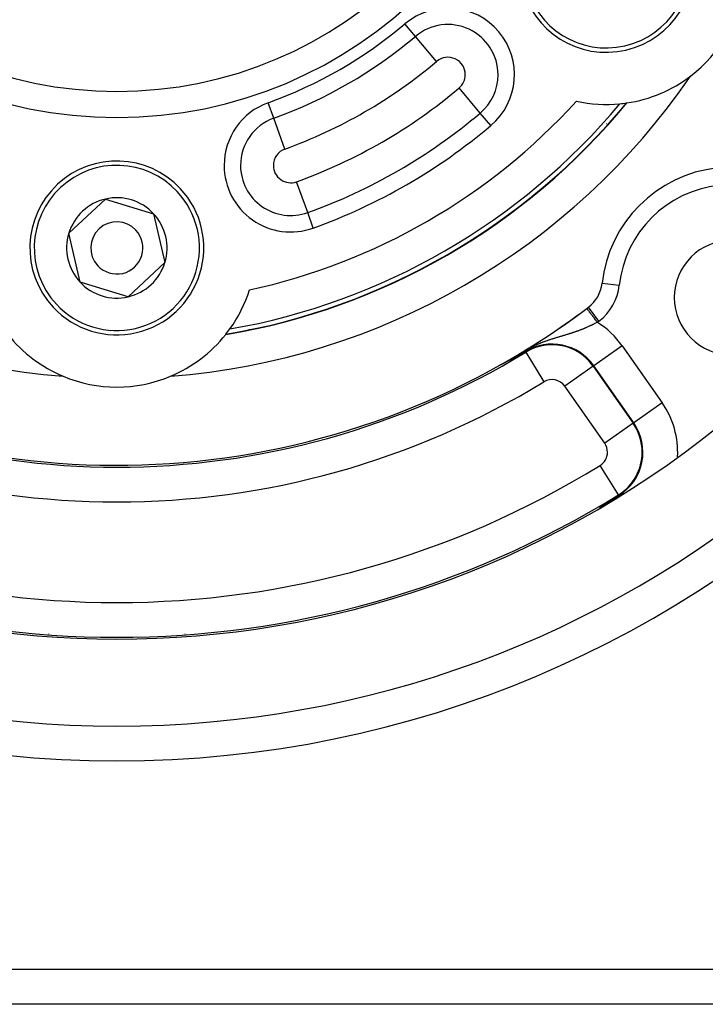
# Model space of a CAD drawing. Extents: x 24 to 840, y -360 to 283.
# Drawn here: x 764 to 804, y -111 to -55 of the extents above; entities that cross this region are included whole.
import ezdxf

# ---------------------------------------------------------------- set-up
doc = ezdxf.new("R2010")
doc.units = 0
doc.linetypes.add('DASHED', pattern=[11.05, 8.7, -2.35])
doc.layers.get('0').update_dxf_attribs({"linetype": 'CONTINUOUS'})
doc.layers.add('NEVIDI', color=4, linetype='DASHED')

msp = doc.modelspace()

# ---------------------------------------------------------------- linework, layer by layer
at = {"color": 2}
for p, q in [((798.070037, -59.665757), (798.090449, -59.653972)), ((798.090449, -59.653972), (798.070037, -59.665757)), ((767.309809, -67.071255), (769.4224, -65.103948)), ((769.4224, -65.103948), (772.182432, -65.949853)), ((772.182432, -65.949853), (772.829874, -68.763063)), ((767.957251, -69.884465), (767.309809, -67.071255)), ((772.829874, -68.763063), (770.717283, -70.730369)), ((770.717283, -70.730369), (767.957251, -69.884465)), ((797.970254, -69.951484), (797.97201, -69.951678)), ((777.052434, -71.800276), (777.069055, -71.79068)), ((777.069055, -71.79068), (777.052434, -71.800276)), ((797.098876, -71.396744), (797.098214, -71.395862)), ((793.025091, -74.179283), (793.023806, -74.17999)), ((793.026374, -74.178577), (793.025091, -74.179283)), ((793.027654, -74.177872), (793.026374, -74.178577)), ((793.028932, -74.177168), (793.027654, -74.177872)), ((793.030208, -74.176466), (793.028932, -74.177168)), ((793.031483, -74.175764), (793.030208, -74.176466)), ((793.032755, -74.175063), (793.031483, -74.175764)), ((793.034025, -74.174363), (793.032755, -74.175063)), ((793.035293, -74.173664), (793.034025, -74.174363)), ((793.036559, -74.172966), (793.035293, -74.173664)), ((793.037823, -74.172268), (793.036559, -74.172966)), ((793.039085, -74.171572), (793.037823, -74.172268)), ((793.040346, -74.170877), (793.039085, -74.171572)), ((793.041604, -74.170182), (793.040346, -74.170877)), ((793.042861, -74.169489), (793.041604, -74.170182)), ((793.044116, -74.168796), (793.042861, -74.169489)), ((793.045369, -74.168104), (793.044116, -74.168796)), ((793.046621, -74.167413), (793.045369, -74.168104)), ((793.04787, -74.166722), (793.046621, -74.167413)), ((793.049118, -74.166032), (793.04787, -74.166722)), ((793.050365, -74.165344), (793.049118, -74.166032)), ((793.051521, -74.164705), (793.050365, -74.165344)), ((793.05161, -74.164656), (793.051521, -74.164705)), ((793.052853, -74.163968), (793.05161, -74.164656)), ((793.054094, -74.163282), (793.052853, -74.163968)), ((793.055334, -74.162596), (793.054094, -74.163282)), ((793.056573, -74.16191), (793.055334, -74.162596)), ((793.05781, -74.161226), (793.056573, -74.16191)), ((793.059045, -74.160542), (793.05781, -74.161226)), ((793.060279, -74.159859), (793.059045, -74.160542)), ((793.061512, -74.159176), (793.060279, -74.159859)), ((793.062743, -74.158494), (793.061512, -74.159176)), ((793.063973, -74.157813), (793.062743, -74.158494)), ((793.065202, -74.157132), (793.063973, -74.157813)), ((793.066429, -74.156452), (793.065202, -74.157132)), ((793.067655, -74.155773), (793.066429, -74.156452)), ((793.06888, -74.155093), (793.067655, -74.155773)), ((793.070103, -74.154415), (793.06888, -74.155093)), ((793.071326, -74.153737), (793.070103, -74.154415)), ((793.072547, -74.15306), (793.071326, -74.153737)), ((793.073767, -74.152383), (793.072547, -74.15306)), ((793.074986, -74.151706), (793.073767, -74.152383)), ((793.076204, -74.15103), (793.074986, -74.151706)), ((793.07742, -74.150354), (793.076204, -74.15103)), ((793.078636, -74.149679), (793.07742, -74.150354)), ((793.079851, -74.149005), (793.078636, -74.149679)), ((793.080255, -74.14878), (793.079851, -74.149005)), ((793.081064, -74.14833), (793.080255, -74.14878)), ((793.082277, -74.147656), (793.081064, -74.14833)), ((793.083489, -74.146983), (793.082277, -74.147656)), ((793.0847, -74.14631), (793.083489, -74.146983)), ((793.08591, -74.145637), (793.0847, -74.14631)), ((793.087119, -74.144964), (793.08591, -74.145637)), ((793.088328, -74.144292), (793.087119, -74.144964)), ((793.089535, -74.14362), (793.088328, -74.144292)), ((793.090742, -74.142949), (793.089535, -74.14362)), ((793.091948, -74.142277), (793.090742, -74.142949)), ((793.093154, -74.141606), (793.091948, -74.142277)), ((793.326838, -74.010741), (793.093154, -74.141606)), ((793.35711, -73.993673), (793.326838, -74.010741)), ((793.56159, -73.877641), (793.35711, -73.993673)), ((792.006956, -74.710033), (792.005942, -74.710469)), ((792.008069, -74.709543), (792.006956, -74.710033)), ((792.009277, -74.709003), (792.008069, -74.709543)), ((792.008104, -74.707442), (792.011599, -74.705332)), ((792.010577, -74.708415), (792.009277, -74.709003)), ((792.011964, -74.707779), (792.010577, -74.708415)), ((792.011599, -74.705332), (792.013149, -74.70445)), ((792.013436, -74.707098), (792.011964, -74.707779)), ((792.014989, -74.706374), (792.013436, -74.707098)), ((792.017294, -74.705291), (792.014989, -74.706374)), ((792.018501, -74.70472), (792.017294, -74.705291)), ((792.020107, -74.703957), (792.018501, -74.70472)), ((792.021958, -74.703073), (792.020107, -74.703957)), ((792.023878, -74.702152), (792.021958, -74.703073)), ((792.025864, -74.701196), (792.023878, -74.702152)), ((792.027913, -74.700206), (792.025864, -74.701196)), ((792.030023, -74.699184), (792.027913, -74.700206)), ((792.03219, -74.69813), (792.030023, -74.699184)), ((792.034411, -74.697048), (792.03219, -74.69813)), ((792.036684, -74.695937), (792.034411, -74.697048)), ((792.039005, -74.694801), (792.036684, -74.695937)), ((792.041372, -74.693639), (792.039005, -74.694801)), ((792.043783, -74.692454), (792.041372, -74.693639)), ((792.046237, -74.691246), (792.043783, -74.692454)), ((792.046629, -74.691053), (792.046237, -74.691246)), ((792.048733, -74.690015), (792.046629, -74.691053)), ((792.051268, -74.688762), (792.048733, -74.690015)), ((792.053843, -74.687489), (792.051268, -74.688762)), ((792.056455, -74.686194), (792.053843, -74.687489)), ((792.059103, -74.684881), (792.056455, -74.686194)), ((792.059484, -74.684691), (792.059103, -74.684881)), ((792.061787, -74.683548), (792.059484, -74.684691)), ((792.064504, -74.682196), (792.061787, -74.683548)), ((792.067253, -74.680827), (792.064504, -74.682196)), ((792.070033, -74.679441), (792.067253, -74.680827)), ((792.072844, -74.678039), (792.070033, -74.679441)), ((792.075682, -74.676621), (792.072844, -74.678039)), ((792.078411, -74.675257), (792.075682, -74.676621)), ((792.078548, -74.675188), (792.078411, -74.675257)), ((792.08144, -74.673741), (792.078548, -74.675188)), ((792.084356, -74.67228), (792.08144, -74.673741)), ((792.087295, -74.670807), (792.084356, -74.67228)), ((792.090256, -74.669322), (792.087295, -74.670807)), ((792.093238, -74.667825), (792.090256, -74.669322)), ((792.096239, -74.666317), (792.093238, -74.667825)), ((792.099258, -74.664799), (792.096239, -74.666317)), ((792.100684, -74.664082), (792.099258, -74.664799)), ((792.102294, -74.663272), (792.100684, -74.664082)), ((792.105346, -74.661736), (792.102294, -74.663272)), ((792.108414, -74.660191), (792.105346, -74.661736)), ((792.111094, -74.65884), (792.108414, -74.660191)), ((792.111497, -74.658637), (792.111094, -74.65884)), ((792.114595, -74.657075), (792.111497, -74.658637)), ((792.117708, -74.655505), (792.114595, -74.657075)), ((792.120834, -74.653927), (792.117708, -74.655505)), ((792.123973, -74.652341), (792.120834, -74.653927)), ((792.127125, -74.650749), (792.123973, -74.652341)), ((792.13029, -74.649149), (792.127125, -74.650749)), ((792.133466, -74.647543), (792.13029, -74.649149)), ((792.136653, -74.64593), (792.133466, -74.647543)), ((792.139851, -74.644311), (792.136653, -74.64593)), ((792.141925, -74.64326), (792.139851, -74.644311)), ((792.144456, -74.641978), (792.141925, -74.64326)), ((792.146276, -74.641055), (792.144456, -74.641978)), ((792.149503, -74.63942), (792.146276, -74.641055)), ((792.152739, -74.637779), (792.149503, -74.63942)), ((792.155333, -74.636462), (792.152739, -74.637779)), ((792.155983, -74.636133), (792.155333, -74.636462)), ((792.159235, -74.634482), (792.155983, -74.636133)), ((792.162495, -74.632826), (792.159235, -74.634482)), ((792.165762, -74.631167), (792.162495, -74.632826)), ((792.169036, -74.629503), (792.165762, -74.631167)), ((792.172316, -74.627835), (792.169036, -74.629503)), ((792.175602, -74.626164), (792.172316, -74.627835)), ((792.177933, -74.624978), (792.175602, -74.626164)), ((792.178894, -74.624489), (792.177933, -74.624978)), ((792.182192, -74.622811), (792.178894, -74.624489)), ((792.183108, -74.622344), (792.182192, -74.622811)), ((792.185494, -74.62113), (792.183108, -74.622344)), ((792.1888, -74.619445), (792.185494, -74.62113)), ((792.192111, -74.617759), (792.1888, -74.619445)), ((792.195425, -74.61607), (792.192111, -74.617759)), ((792.198743, -74.614378), (792.195425, -74.61607)), ((792.202063, -74.612685), (792.198743, -74.614378)), ((792.205386, -74.61099), (792.202063, -74.612685)), ((792.208711, -74.609293), (792.205386, -74.61099)), ((792.211749, -74.607742), (792.208711, -74.609293)), ((792.212038, -74.607595), (792.211749, -74.607742)), ((792.215366, -74.605895), (792.212038, -74.607595)), ((792.218695, -74.604195), (792.215366, -74.605895)), ((792.222024, -74.602494), (792.218695, -74.604195)), ((792.224374, -74.601293), (792.222024, -74.602494)), ((792.225354, -74.600793), (792.224374, -74.601293)), ((792.228683, -74.599091), (792.225354, -74.600793)), ((792.232012, -74.597389), (792.228683, -74.599091)), ((792.235339, -74.595687), (792.232012, -74.597389)), ((792.238667, -74.593985), (792.235339, -74.595687)), ((792.241993, -74.592283), (792.238667, -74.593985)), ((792.245318, -74.590581), (792.241993, -74.592283)), ((792.245463, -74.590507), (792.245318, -74.590581)), ((792.248642, -74.58888), (792.245463, -74.590507)), ((792.251965, -74.587178), (792.248642, -74.58888)), ((792.255286, -74.585477), (792.251965, -74.587178)), ((792.258606, -74.583776), (792.255286, -74.585477)), ((792.261924, -74.582076), (792.258606, -74.583776)), ((792.26524, -74.580376), (792.261924, -74.582076)), ((792.265792, -74.580093), (792.26524, -74.580376)), ((792.268554, -74.578677), (792.265792, -74.580093)), ((792.271866, -74.576979), (792.268554, -74.578677)), ((792.275176, -74.575281), (792.271866, -74.576979)), ((792.278483, -74.573584), (792.275176, -74.575281)), ((792.279346, -74.573142), (792.278483, -74.573584)), ((792.281788, -74.571888), (792.279346, -74.573142)), ((792.285091, -74.570193), (792.281788, -74.571888)), ((792.28839, -74.568499), (792.285091, -74.570193)), ((792.291687, -74.566806), (792.28839, -74.568499)), ((792.29498, -74.565114), (792.291687, -74.566806)), ((792.298271, -74.563423), (792.29498, -74.565114)), ((792.301558, -74.561734), (792.298271, -74.563423)), ((792.304842, -74.560046), (792.301558, -74.561734)), ((792.30735, -74.558756), (792.304842, -74.560046)), ((792.308122, -74.55836), (792.30735, -74.558756)), ((792.311399, -74.556675), (792.308122, -74.55836)), ((792.313249, -74.555723), (792.311399, -74.556675)), ((792.314671, -74.554991), (792.313249, -74.555723)), ((792.31794, -74.553309), (792.314671, -74.554991)), ((792.321205, -74.551629), (792.31794, -74.553309)), ((792.324465, -74.549951), (792.321205, -74.551629)), ((792.327722, -74.548275), (792.324465, -74.549951)), ((792.330974, -74.5466), (792.327722, -74.548275)), ((792.334221, -74.544927), (792.330974, -74.5466)), ((792.337464, -74.543257), (792.334221, -74.544927)), ((792.340703, -74.541588), (792.337464, -74.543257)), ((792.343937, -74.539921), (792.340703, -74.541588)), ((792.347025, -74.538329), (792.343937, -74.539921)), ((792.349442, -74.537083), (792.347025, -74.538329)), ((792.35039, -74.536594), (792.349442, -74.537083)), ((792.35361, -74.534934), (792.35039, -74.536594)), ((792.356824, -74.533275), (792.35361, -74.534934)), ((792.360034, -74.53162), (792.356824, -74.533275)), ((792.363238, -74.529966), (792.360034, -74.53162)), ((792.366437, -74.528315), (792.363238, -74.529966)), ((792.369631, -74.526666), (792.366437, -74.528315)), ((792.37282, -74.525019), (792.369631, -74.526666)), ((792.376003, -74.523375), (792.37282, -74.525019)), ((792.37918, -74.521734), (792.376003, -74.523375)), ((792.380974, -74.520807), (792.37918, -74.521734)), ((792.382353, -74.520095), (792.380974, -74.520807)), ((792.385519, -74.518458), (792.382353, -74.520095)), ((792.38868, -74.516824), (792.385519, -74.518458)), ((792.391834, -74.515193), (792.38868, -74.516824)), ((792.394983, -74.513565), (792.391834, -74.515193)), ((792.398126, -74.511939), (792.394983, -74.513565)), ((792.401263, -74.510316), (792.398126, -74.511939)), ((792.404394, -74.508696), (792.401263, -74.510316)), ((792.407519, -74.507079), (792.404394, -74.508696)), ((792.410637, -74.505465), (792.407519, -74.507079)), ((792.413749, -74.503854), (792.410637, -74.505465)), ((792.414879, -74.503268), (792.413749, -74.503854)), ((792.416854, -74.502245), (792.414879, -74.503268)), ((792.419953, -74.50064), (792.416854, -74.502245)), ((792.423046, -74.499038), (792.419953, -74.50064)), ((792.426131, -74.497439), (792.423046, -74.499038)), ((792.42921, -74.495844), (792.426131, -74.497439)), ((792.432282, -74.494251), (792.42921, -74.495844)), ((792.434773, -74.49296), (792.432282, -74.494251)), ((792.435347, -74.492662), (792.434773, -74.49296)), ((792.438406, -74.491076), (792.435347, -74.492662)), ((792.441457, -74.489494), (792.438406, -74.491076)), ((792.444501, -74.487914), (792.441457, -74.489494)), ((792.447537, -74.486339), (792.444501, -74.487914)), ((792.448837, -74.485665), (792.447537, -74.486339)), ((792.450567, -74.484767), (792.448837, -74.485665)), ((792.453589, -74.483198), (792.450567, -74.484767)), ((792.456603, -74.481633), (792.453589, -74.483198)), ((792.459611, -74.480071), (792.456603, -74.481633)), ((792.46261, -74.478514), (792.459611, -74.480071)), ((792.465602, -74.47696), (792.46261, -74.478514)), ((792.468586, -74.475409), (792.465602, -74.47696)), ((792.471562, -74.473863), (792.468586, -74.475409)), ((792.474531, -74.47232), (792.471562, -74.473863)), ((792.477492, -74.47078), (792.474531, -74.47232)), ((792.478547, -74.470232), (792.477492, -74.47078)), ((792.48283, -74.468005), (792.478547, -74.470232)), ((792.48339, -74.467713), (792.48283, -74.468005)), ((792.486327, -74.466186), (792.48339, -74.467713)), ((792.489257, -74.464662), (792.486327, -74.466186)), ((792.492179, -74.463141), (792.489257, -74.464662)), ((792.495092, -74.461625), (792.492179, -74.463141)), ((792.496678, -74.460799), (792.495092, -74.461625)), ((792.497998, -74.460112), (792.496678, -74.460799)), ((792.500896, -74.458604), (792.497998, -74.460112)), ((792.503786, -74.457099), (792.500896, -74.458604)), ((792.506668, -74.455598), (792.503786, -74.457099)), ((792.509542, -74.454101), (792.506668, -74.455598)), ((792.512408, -74.452608), (792.509542, -74.454101)), ((792.515265, -74.451119), (792.512408, -74.452608)), ((792.516916, -74.450258), (792.515265, -74.451119)), ((792.518115, -74.449633), (792.516916, -74.450258)), ((792.520956, -74.448152), (792.518115, -74.449633)), ((792.523385, -74.446886), (792.520956, -74.448152)), ((792.523789, -74.446675), (792.523385, -74.446886)), ((792.526615, -74.445202), (792.523789, -74.446675)), ((792.529431, -74.443732), (792.526615, -74.445202)), ((792.53224, -74.442267), (792.529431, -74.443732)), ((792.53504, -74.440806), (792.53224, -74.442267)), ((792.537833, -74.439349), (792.53504, -74.440806)), ((792.540616, -74.437896), (792.537833, -74.439349)), ((792.543392, -74.436447), (792.540616, -74.437896)), ((792.546159, -74.435002), (792.543392, -74.436447)), ((792.548918, -74.433561), (792.546159, -74.435002)), ((792.551089, -74.432426), (792.548918, -74.433561)), ((792.551668, -74.432124), (792.551089, -74.432426)), ((792.55441, -74.430691), (792.551668, -74.432124)), ((792.557143, -74.429263), (792.55441, -74.430691)), ((792.559868, -74.427839), (792.557143, -74.429263)), ((792.562584, -74.426419), (792.559868, -74.427839)), ((792.565292, -74.425003), (792.562584, -74.426419)), ((792.567991, -74.423591), (792.565292, -74.425003)), ((792.569562, -74.42277), (792.567991, -74.423591)), ((792.570682, -74.422184), (792.569562, -74.42277)), ((792.573364, -74.42078), (792.570682, -74.422184)), ((792.576037, -74.419381), (792.573364, -74.42078)), ((792.578702, -74.417987), (792.576037, -74.419381)), ((792.581358, -74.416596), (792.578702, -74.417987)), ((792.584006, -74.41521), (792.581358, -74.416596)), ((792.585256, -74.414555), (792.584006, -74.41521)), ((792.586644, -74.413828), (792.585256, -74.414555)), ((792.589274, -74.412451), (792.586644, -74.413828)), ((792.591895, -74.411078), (792.589274, -74.412451)), ((792.594508, -74.409709), (792.591895, -74.411078)), ((792.597111, -74.408344), (792.594508, -74.409709)), ((792.599707, -74.406984), (792.597111, -74.408344)), ((792.602293, -74.405628), (792.599707, -74.406984)), ((792.604871, -74.404276), (792.602293, -74.405628)), ((792.60744, -74.402928), (792.604871, -74.404276)), ((792.610001, -74.401585), (792.60744, -74.402928)), ((792.612553, -74.400246), (792.610001, -74.401585)), ((792.615097, -74.398911), (792.612553, -74.400246)), ((792.617421, -74.397691), (792.615097, -74.398911)), ((792.619713, -74.396487), (792.617421, -74.397691)), ((792.620158, -74.396254), (792.619713, -74.396487)), ((792.622676, -74.394931), (792.620158, -74.396254)), ((792.624768, -74.393833), (792.622676, -74.394931)), ((792.625186, -74.393613), (792.624768, -74.393833)), ((792.627687, -74.392299), (792.625186, -74.393613)), ((792.63018, -74.39099), (792.627687, -74.392299)), ((792.632664, -74.389684), (792.63018, -74.39099)), ((792.63514, -74.388383), (792.632664, -74.389684)), ((792.637608, -74.387085), (792.63514, -74.388383)), ((792.640067, -74.385792), (792.637608, -74.387085)), ((792.642518, -74.384503), (792.640067, -74.385792)), ((792.644961, -74.383218), (792.642518, -74.384503)), ((792.647395, -74.381938), (792.644961, -74.383218)), ((792.649821, -74.380661), (792.647395, -74.381938)), ((792.652239, -74.379388), (792.649821, -74.380661)), ((792.654348, -74.378278), (792.652239, -74.379388)), ((792.654648, -74.37812), (792.654348, -74.378278)), ((792.65705, -74.376856), (792.654648, -74.37812)), ((792.659443, -74.375595), (792.65705, -74.376856)), ((792.661828, -74.374339), (792.659443, -74.375595)), ((792.664205, -74.373087), (792.661828, -74.374339)), ((792.666573, -74.371839), (792.664205, -74.373087)), ((792.667991, -74.371092), (792.666573, -74.371839)), ((792.668934, -74.370595), (792.667991, -74.371092)), ((792.671287, -74.369354), (792.668934, -74.370595)), ((792.673631, -74.368118), (792.671287, -74.369354)), ((792.675967, -74.366886), (792.673631, -74.368118)), ((792.678296, -74.365658), (792.675967, -74.366886)), ((792.680616, -74.364434), (792.678296, -74.365658)), ((792.682928, -74.363214), (792.680616, -74.364434)), ((792.685233, -74.361998), (792.682928, -74.363214)), ((792.687529, -74.360786), (792.685233, -74.361998)), ((792.689208, -74.3599), (792.687529, -74.360786)), ((792.689817, -74.359578), (792.689208, -74.3599)), ((792.692098, -74.358374), (792.689817, -74.359578)), ((792.69437, -74.357173), (792.692098, -74.358374)), ((792.696635, -74.355977), (792.69437, -74.357173)), ((792.698892, -74.354785), (792.696635, -74.355977)), ((792.701141, -74.353596), (792.698892, -74.354785)), ((792.703382, -74.352411), (792.701141, -74.353596)), ((792.705615, -74.351231), (792.703382, -74.352411)), ((792.707841, -74.350054), (792.705615, -74.351231)), ((792.710058, -74.348881), (792.707841, -74.350054)), ((792.712268, -74.347712), (792.710058, -74.348881)), ((792.714471, -74.346547), (792.712268, -74.347712)), ((792.716665, -74.345386), (792.714471, -74.346547)), ((792.718852, -74.344228), (792.716665, -74.345386)), ((792.721031, -74.343074), (792.718852, -74.344228)), ((792.722389, -74.342355), (792.721031, -74.343074)), ((792.724358, -74.341313), (792.722389, -74.342355)), ((792.725367, -74.340779), (792.724358, -74.341313)), ((792.727523, -74.339636), (792.725367, -74.340779)), ((792.727689, -74.339549), (792.727523, -74.339636)), ((792.729672, -74.338498), (792.727689, -74.339549)), ((792.731813, -74.337363), (792.729672, -74.338498)), ((792.733946, -74.336233), (792.731813, -74.337363)), ((792.736072, -74.335106), (792.733946, -74.336233)), ((792.738191, -74.333982), (792.736072, -74.335106)), ((792.740302, -74.332863), (792.738191, -74.333982)), ((792.742405, -74.331747), (792.740302, -74.332863)), ((792.744501, -74.330635), (792.742405, -74.331747)), ((792.74659, -74.329527), (792.744501, -74.330635)), ((792.748671, -74.328422), (792.74659, -74.329527)), ((792.750745, -74.327321), (792.748671, -74.328422)), ((792.752811, -74.326224), (792.750745, -74.327321)), ((792.75487, -74.325131), (792.752811, -74.326224)), ((792.756922, -74.324041), (792.75487, -74.325131)), ((792.758967, -74.322954), (792.756922, -74.324041)), ((792.759986, -74.322413), (792.758967, -74.322954)), ((792.761004, -74.321872), (792.759986, -74.322413)), ((792.763034, -74.320793), (792.761004, -74.321872)), ((792.765058, -74.319717), (792.763034, -74.320793)), ((792.767074, -74.318645), (792.765058, -74.319717)), ((792.769083, -74.317577), (792.767074, -74.318645)), ((792.771085, -74.316512), (792.769083, -74.317577)), ((792.77308, -74.31545), (792.771085, -74.316512)), ((792.775068, -74.314393), (792.77308, -74.31545)), ((792.777049, -74.313338), (792.775068, -74.314393)), ((792.779023, -74.312287), (792.777049, -74.313338)), ((792.780991, -74.31124), (792.779023, -74.312287)), ((792.782625, -74.310369), (792.780991, -74.31124)), ((792.782951, -74.310195), (792.782625, -74.310369)), ((792.784905, -74.309155), (792.782951, -74.310195)), ((792.786852, -74.308117), (792.784905, -74.309155)), ((792.788792, -74.307083), (792.786852, -74.308117)), ((792.790726, -74.306053), (792.788792, -74.307083)), ((792.792653, -74.305025), (792.790726, -74.306053)), ((792.794574, -74.304001), (792.792653, -74.305025)), ((792.796047, -74.303216), (792.794574, -74.304001)), ((792.796488, -74.302981), (792.796047, -74.303216)), ((792.798395, -74.301963), (792.796488, -74.302981)), ((792.800296, -74.300949), (792.798395, -74.301963)), ((792.80219, -74.299938), (792.800296, -74.300949)), ((792.804078, -74.298931), (792.80219, -74.299938)), ((792.80596, -74.297926), (792.804078, -74.298931)), ((792.807835, -74.296925), (792.80596, -74.297926)), ((792.809704, -74.295927), (792.807835, -74.296925)), ((792.811567, -74.294932), (792.809704, -74.295927)), ((792.812139, -74.294626), (792.811567, -74.294932)), ((792.813423, -74.29394), (792.812139, -74.294626)), ((792.815273, -74.292951), (792.813423, -74.29394)), ((792.817117, -74.291966), (792.815273, -74.292951)), ((792.818955, -74.290983), (792.817117, -74.291966)), ((792.820787, -74.290004), (792.818955, -74.290983)), ((792.822613, -74.289027), (792.820787, -74.290004)), ((792.824432, -74.288054), (792.822613, -74.289027)), ((792.826246, -74.287084), (792.824432, -74.288054)), ((792.828054, -74.286116), (792.826246, -74.287084)), ((792.829855, -74.285152), (792.828054, -74.286116)), ((792.831651, -74.284191), (792.829855, -74.285152)), ((792.832791, -74.28358), (792.831651, -74.284191)), ((792.833441, -74.283232), (792.832791, -74.28358)), ((792.835225, -74.282277), (792.833441, -74.283232)), ((792.837004, -74.281324), (792.835225, -74.282277)), ((792.838776, -74.280374), (792.837004, -74.281324)), ((792.840543, -74.279427), (792.838776, -74.280374)), ((792.842304, -74.278483), (792.840543, -74.279427)), ((792.84406, -74.277542), (792.842304, -74.278483)), ((792.845809, -74.276604), (792.84406, -74.277542)), ((792.847554, -74.275668), (792.845809, -74.276604)), ((792.849292, -74.274736), (792.847554, -74.275668)), ((792.851026, -74.273806), (792.849292, -74.274736)), ((792.852753, -74.272879), (792.851026, -74.273806)), ((792.854132, -74.272139), (792.852753, -74.272879)), ((792.854476, -74.271954), (792.854132, -74.272139)), ((792.856192, -74.271032), (792.854476, -74.271954)), ((792.857904, -74.270113), (792.856192, -74.271032)), ((792.85961, -74.269197), (792.857904, -74.270113)), ((792.861311, -74.268283), (792.85961, -74.269197)), ((792.863006, -74.267372), (792.861311, -74.268283)), ((792.864697, -74.266464), (792.863006, -74.267372)), ((792.866382, -74.265558), (792.864697, -74.266464)), ((792.868062, -74.264655), (792.866382, -74.265558)), ((792.869737, -74.263754), (792.868062, -74.264655)), ((792.870344, -74.263427), (792.869737, -74.263754)), ((792.871406, -74.262856), (792.870344, -74.263427)), ((792.873071, -74.26196), (792.871406, -74.262856)), ((792.874731, -74.261067), (792.873071, -74.26196)), ((792.876385, -74.260177), (792.874731, -74.261067)), ((792.878035, -74.259289), (792.876385, -74.260177)), ((792.879679, -74.258403), (792.878035, -74.259289)), ((792.881319, -74.25752), (792.879679, -74.258403)), ((792.882954, -74.256639), (792.881319, -74.25752)), ((792.883456, -74.256369), (792.882954, -74.256639)), ((792.884584, -74.255761), (792.883456, -74.256369)), ((792.886209, -74.254885), (792.884584, -74.255761)), ((792.887829, -74.254012), (792.886209, -74.254885)), ((792.889445, -74.253141), (792.887829, -74.254012)), ((792.891056, -74.252273), (792.889445, -74.253141)), ((792.892662, -74.251406), (792.891056, -74.252273)), ((792.894263, -74.250543), (792.892662, -74.251406)), ((792.895859, -74.249681), (792.894263, -74.250543)), ((792.897451, -74.248822), (792.895859, -74.249681)), ((792.899039, -74.247965), (792.897451, -74.248822)), ((792.900621, -74.247111), (792.899039, -74.247965)), ((792.902199, -74.246258), (792.900621, -74.247111)), ((792.903773, -74.245409), (792.902199, -74.246258)), ((792.905342, -74.244561), (792.903773, -74.245409)), ((792.906907, -74.243715), (792.905342, -74.244561)), ((792.908467, -74.242872), (792.906907, -74.243715)), ((792.908934, -74.24262), (792.908467, -74.242872)), ((792.910022, -74.242031), (792.908934, -74.24262)), ((792.911574, -74.241192), (792.910022, -74.242031)), ((792.913121, -74.240356), (792.911574, -74.241192)), ((792.914663, -74.239521), (792.913121, -74.240356)), ((792.916201, -74.238689), (792.914663, -74.239521)), ((792.917735, -74.237859), (792.916201, -74.238689)), ((792.919265, -74.237031), (792.917735, -74.237859)), ((792.92079, -74.236205), (792.919265, -74.237031)), ((792.922311, -74.235382), (792.92079, -74.236205)), ((792.923828, -74.23456), (792.922311, -74.235382)), ((792.925341, -74.23374), (792.923828, -74.23456)), ((792.92685, -74.232923), (792.925341, -74.23374)), ((792.928354, -74.232107), (792.92685, -74.232923)), ((792.929855, -74.231294), (792.928354, -74.232107)), ((792.931351, -74.230483), (792.929855, -74.231294)), ((792.932844, -74.229673), (792.931351, -74.230483)), ((792.934332, -74.228866), (792.932844, -74.229673)), ((792.935817, -74.22806), (792.934332, -74.228866)), ((792.937297, -74.227257), (792.935817, -74.22806)), ((792.938774, -74.226456), (792.937297, -74.227257)), ((792.940246, -74.225656), (792.938774, -74.226456)), ((792.941715, -74.224858), (792.940246, -74.225656)), ((792.94318, -74.224063), (792.941715, -74.224858)), ((792.944641, -74.223269), (792.94318, -74.224063)), ((792.945579, -74.22276), (792.944641, -74.223269)), ((792.946099, -74.222477), (792.945579, -74.22276)), ((792.947552, -74.221687), (792.946099, -74.222477)), ((792.948821, -74.220997), (792.947552, -74.221687)), ((792.949002, -74.220899), (792.948821, -74.220997)), ((792.950448, -74.220112), (792.949002, -74.220899)), ((792.951891, -74.219328), (792.950448, -74.220112)), ((792.95333, -74.218545), (792.951891, -74.219328)), ((792.954765, -74.217764), (792.95333, -74.218545)), ((792.956197, -74.216985), (792.954765, -74.217764)), ((792.957625, -74.216208), (792.956197, -74.216985)), ((792.95905, -74.215432), (792.957625, -74.216208)), ((792.960471, -74.214658), (792.95905, -74.215432)), ((792.961888, -74.213886), (792.960471, -74.214658)), ((792.963302, -74.213116), (792.961888, -74.213886)), ((792.964713, -74.212347), (792.963302, -74.213116)), ((792.96612, -74.21158), (792.964713, -74.212347)), ((792.967524, -74.210815), (792.96612, -74.21158)), ((792.968925, -74.210051), (792.967524, -74.210815)), ((792.970322, -74.209289), (792.968925, -74.210051)), ((792.971716, -74.208529), (792.970322, -74.209289)), ((792.973107, -74.20777), (792.971716, -74.208529)), ((792.974495, -74.207012), (792.973107, -74.20777)), ((792.975879, -74.206257), (792.974495, -74.207012)), ((792.97726, -74.205503), (792.975879, -74.206257)), ((792.978638, -74.20475), (792.97726, -74.205503)), ((792.980013, -74.203999), (792.978638, -74.20475)), ((792.981384, -74.20325), (792.980013, -74.203999)), ((792.982753, -74.202502), (792.981384, -74.20325)), ((792.984119, -74.201756), (792.982753, -74.202502)), ((792.985481, -74.201011), (792.984119, -74.201756)), ((792.986841, -74.200267), (792.985481, -74.201011)), ((792.988198, -74.199525), (792.986841, -74.200267)), ((792.989551, -74.198785), (792.988198, -74.199525)), ((792.990324, -74.198362), (792.989551, -74.198785)), ((792.990902, -74.198046), (792.990324, -74.198362)), ((792.99225, -74.197308), (792.990902, -74.198046)), ((792.993595, -74.196571), (792.99225, -74.197308)), ((792.994937, -74.195837), (792.993595, -74.196571)), ((792.996277, -74.195103), (792.994937, -74.195837)), ((792.997613, -74.194371), (792.996277, -74.195103)), ((792.998947, -74.19364), (792.997613, -74.194371)), ((793.000279, -74.19291), (792.998947, -74.19364)), ((793.000892, -74.192574), (793.000279, -74.19291)), ((793.001607, -74.192182), (793.000892, -74.192574)), ((793.002933, -74.191455), (793.001607, -74.192182)), ((793.004256, -74.19073), (793.002933, -74.191455)), ((793.005577, -74.190005), (793.004256, -74.19073)), ((793.006895, -74.189282), (793.005577, -74.190005)), ((793.00821, -74.18856), (793.006895, -74.189282)), ((793.009523, -74.18784), (793.00821, -74.18856)), ((793.010834, -74.18712), (793.009523, -74.18784)), ((793.012142, -74.186402), (793.010834, -74.18712)), ((793.013447, -74.185685), (793.012142, -74.186402)), ((793.01475, -74.184969), (793.013447, -74.185685)), ((793.016051, -74.184255), (793.01475, -74.184969)), ((793.017349, -74.183541), (793.016051, -74.184255)), ((793.018645, -74.182829), (793.017349, -74.183541)), ((793.019939, -74.182118), (793.018645, -74.182829)), ((793.02123, -74.181407), (793.019939, -74.182118)), ((793.022519, -74.180698), (793.02123, -74.181407)), ((793.023806, -74.17999), (793.022519, -74.180698)), ((798.09064, -82.696763), (798.280875, -82.57685)), ((798.280875, -82.57685), (798.445881, -82.471727)), ((798.445881, -82.471727), (798.56069, -82.397992)), ((798.56069, -82.397992), (798.780293, -82.255662)), ((798.780293, -82.255662), (798.836934, -82.218687)), ((798.836934, -82.218687), (798.929358, -82.15813)), ((798.908451, -82.124269), (798.907086, -82.122059)), ((797.815937, -82.867042), (797.99649, -82.755591)), ((797.99649, -82.755591), (798.09064, -82.696763)), ((810.568622, -109.417159), (729.571061, -109.417159)), ((811.023017, -111.417159), (729.116666, -111.417159))]:
    msp.add_line(p, q, dxfattribs=at)
for centre, radius, start, end in [((770.069842, -35.417159), 23.5, 90, 270), ((770.069842, -35.417159), 23.5, 270, 90), ((770.069842, -35.417159), 60, 190.328438, 349.671562), ((798.215667, -51.667159), 5, 102.960566, 282.960566), ((798.215667, -51.667159), 5, 282.960566, 102.960566), ((798.215667, -51.667159), 8, 307.308622, 352.691378), ((770.069842, -35.417159), 40, 214.424964, 265.575036), ((770.069842, -35.417159), 40, 274.424964, 325.575036), ((798.215667, -51.667159), 8, 278.505968, 307.308622), ((770.069842, -35.417159), 38, 279.482477, 320.517523), ((798.215667, -51.667159), 8, 257.598424, 275.632292), ((798.215667, -51.667159), 8, 275.632292, 278.329926), ((798.215667, -51.667159), 8, 278.329926, 278.461897), ((770.069842, -67.917159), 5, 42.960566, 222.960566), ((805.425181, -70.772498), 7.5, 96.284676, 173.715324), ((770.069842, -67.917159), 5, 222.960566, 42.960566), ((770.069842, -67.917159), 2.886751, 102.960566, 162.960566), ((770.069842, -67.917159), 2.886751, 42.960566, 102.960566), ((770.069842, -67.917159), 2.886751, 342.960566, 42.960566), ((770.069842, -67.917159), 1.5, 42.960566, 222.960566), ((770.069842, -67.917159), 3, 22.851663, 22.880053), ((770.069842, -67.917159), 2.886751, 162.960566, 222.960566), ((770.069842, -67.917159), 1.5, 222.960566, 42.960566), ((805.425181, -70.772498), 3.3, 0, 180), ((770.069842, -67.917159), 2.886751, 282.960566, 342.960566), ((770.069842, -67.917159), 2.886751, 222.960566, 282.960566), ((795.982273, -69.732547), 2, 307.057391, 353.715324), ((770.069842, -67.917159), 8, 324.367708, 342.401576), ((805.425181, -70.772498), 3.3, 180, 360), ((770.069842, -35.417159), 45, 306.915067, 307.057391), ((770.069842, -35.417159), 45, 240.815134, 306.915067), ((770.069842, -35.417159), 45, 299.184865, 306.915067), ((770.069842, -67.917159), 8, 218.505968, 247.308622), ((770.069842, -67.917159), 8, 292.691378, 321.494032), ((770.069842, -67.917159), 8, 321.538103, 321.670074), ((770.069842, -67.917159), 8, 321.670074, 324.367708), ((770.069842, -67.917159), 8, 247.308622, 292.691378), ((770.069842, -35.417159), 55, 231.110646, 308.889354), ((770.069842, -35.417159), 54.8928, 238.307362, 301.692638), ((770.069842, -87.917159), 5, 205.759648, 205.792813), ((770.069842, -87.917159), 5, 334.207187, 334.240352)]:
    msp.add_arc(centre, radius, start, end, dxfattribs=at)
at = {"layer": 'NEVIDI', "color": 7, "linetype": 'CONTINUOUS'}
for p, q in [((787.243002, -55.749593), (786.634646, -55.029321)), ((788.459713, -57.190138), (787.243002, -55.749593)), ((802.629763, -58.326281), (802.627629, -58.322585)), ((790.966942, -60.158611), (789.750231, -58.718066)), ((779.091666, -60.455769), (778.77207, -59.568782)), ((779.730858, -62.229744), (779.091666, -60.455769)), ((791.575298, -60.878883), (790.966942, -60.158611)), ((798.216374, -60.753452), (798.21749, -60.752807)), ((798.44988, -60.618637), (798.461184, -60.612111)), ((781.048017, -65.885305), (780.408825, -64.111329)), ((781.367613, -66.772292), (781.048017, -65.885305)), ((789.094189, -68.328142), (789.092819, -68.328933)), ((797.97201, -69.951678), (798.964244, -70.060953)), ((797.790117, -72.126644), (797.188567, -71.330022)), ((797.099502, -71.397577), (797.098876, -71.396744)), ((797.102093, -71.401026), (797.099502, -71.397577)), ((797.108048, -71.408953), (797.102093, -71.401026)), ((797.110152, -71.411754), (797.108048, -71.408953)), ((797.116565, -71.42029), (797.110152, -71.411754)), ((797.127862, -71.435328), (797.116565, -71.42029)), ((797.131389, -71.440024), (797.127862, -71.435328)), ((797.141457, -71.453426), (797.131389, -71.440024)), ((797.157947, -71.475376), (797.141457, -71.453426)), ((797.162835, -71.481882), (797.157947, -71.475376)), ((797.176385, -71.499919), (797.162835, -71.481882)), ((797.197778, -71.528397), (797.176385, -71.499919)), ((797.203779, -71.536385), (797.197778, -71.528397)), ((797.220699, -71.558908), (797.203779, -71.536385)), ((797.246575, -71.593353), (797.220699, -71.558908)), ((797.253712, -71.602853), (797.246575, -71.593353)), ((797.273607, -71.629336), (797.253712, -71.602853)), ((797.303557, -71.669204), (797.273607, -71.629336)), ((797.311667, -71.68), (797.303557, -71.669204)), ((797.334154, -71.709933), (797.311667, -71.68)), ((797.367652, -71.754523), (797.334154, -71.709933)), ((797.376576, -71.766403), (797.367652, -71.754523)), ((797.401249, -71.799247), (797.376576, -71.766403)), ((797.437719, -71.847793), (797.401249, -71.799247)), ((797.447152, -71.86035), (797.437719, -71.847793)), ((797.473684, -71.895668), (797.447152, -71.86035)), ((797.512469, -71.947297), (797.473684, -71.895668)), ((797.110206, -72.480584), (797.074546, -72.496138)), ((797.115666, -72.478185), (797.110206, -72.480584)), ((797.151177, -72.462473), (797.115666, -72.478185)), ((797.156614, -72.46005), (797.151177, -72.462473)), ((797.191449, -72.44442), (797.156614, -72.46005)), ((797.19201, -72.444167), (797.191449, -72.44442)), ((797.197432, -72.441717), (797.19201, -72.444167)), ((797.232624, -72.425706), (797.197432, -72.441717)), ((797.238012, -72.423237), (797.232624, -72.425706)), ((797.27289, -72.407151), (797.238012, -72.423237)), ((797.278414, -72.404586), (797.27289, -72.407151)), ((797.313127, -72.388358), (797.278414, -72.404586)), ((797.318626, -72.385771), (797.313127, -72.388358)), ((797.3533, -72.369343), (797.318626, -72.385771)), ((797.358637, -72.366798), (797.3533, -72.369343)), ((797.393181, -72.350217), (797.358637, -72.366798)), ((797.39847, -72.347662), (797.393181, -72.350217)), ((797.432899, -72.330922), (797.39847, -72.347662)), ((797.438125, -72.328364), (797.432899, -72.330922)), ((797.472518, -72.311428), (797.438125, -72.328364)), ((797.477783, -72.308818), (797.472518, -72.311428)), ((797.47878, -72.308324), (797.477783, -72.308818)), ((797.511865, -72.291824), (797.47878, -72.308324)), ((797.517277, -72.289109), (797.511865, -72.291824)), ((797.522366, -71.960471), (797.512469, -71.947297)), ((797.551344, -72.271911), (797.517277, -72.289109)), ((797.550183, -71.9975), (797.522366, -71.960471)), ((797.590601, -72.051301), (797.550183, -71.9975)), ((797.556587, -72.269249), (797.551344, -72.271911)), ((797.590568, -72.251888), (797.556587, -72.269249)), ((797.595795, -72.249202), (797.590568, -72.251888)), ((797.600765, -72.064831), (797.590601, -72.051301)), ((797.62967, -72.23169), (797.595795, -72.249202)), ((797.629205, -72.10269), (797.600765, -72.064831)), ((797.670647, -72.157854), (797.629205, -72.10269)), ((797.634855, -72.228994), (797.62967, -72.23169)), ((797.668573, -72.211364), (797.634855, -72.228994)), ((797.673912, -72.208557), (797.668573, -72.211364)), ((797.680896, -72.171498), (797.670647, -72.157854)), ((797.698844, -72.195389), (797.673912, -72.208557)), ((797.698844, -72.195389), (797.680896, -72.171498)), ((777.693639, -72.602259), (777.704942, -72.595732)), ((795.467205, -73.045893), (795.460647, -73.047852)), ((795.504491, -73.034772), (795.467205, -73.045893)), ((795.509651, -73.033235), (795.504491, -73.034772)), ((795.516155, -73.031298), (795.509651, -73.033235)), ((795.558322, -73.01875), (795.516155, -73.031298)), ((795.564785, -73.016829), (795.558322, -73.01875)), ((795.606594, -73.0044), (795.564785, -73.016829)), ((795.613231, -73.002427), (795.606594, -73.0044)), ((795.654669, -72.990106), (795.613231, -73.002427)), ((795.661273, -72.988142), (795.654669, -72.990106)), ((795.702368, -72.975905), (795.661273, -72.988142)), ((795.708917, -72.973953), (795.702368, -72.975905)), ((795.722779, -72.969819), (795.708917, -72.973953)), ((795.749871, -72.961728), (795.722779, -72.969819)), ((795.756362, -72.959787), (795.749871, -72.961728)), ((795.797084, -72.947588), (795.756362, -72.959787)), ((795.803574, -72.94564), (795.797084, -72.947588)), ((795.843979, -72.93348), (795.803574, -72.94564)), ((795.850418, -72.931537), (795.843979, -72.93348)), ((795.88372, -72.921464), (795.850418, -72.931537)), ((795.890559, -72.91939), (795.88372, -72.921464)), ((795.896968, -72.917445), (795.890559, -72.91939)), ((795.936896, -72.905284), (795.896968, -72.917445)), ((795.943258, -72.903339), (795.936896, -72.905284)), ((795.982873, -72.891185), (795.943258, -72.903339)), ((795.989186, -72.88924), (795.982873, -72.891185)), ((796.028742, -72.877004), (795.989186, -72.88924)), ((796.035023, -72.875052), (796.028742, -72.877004)), ((796.074169, -72.862833), (796.035023, -72.875052)), ((796.080408, -72.860876), (796.074169, -72.862833)), ((796.119447, -72.84857), (796.080408, -72.860876)), ((796.125669, -72.846599), (796.119447, -72.84857)), ((796.164573, -72.834206), (796.125669, -72.846599)), ((796.170565, -72.832286), (796.164573, -72.834206)), ((796.209152, -72.819854), (796.170565, -72.832286)), ((796.215286, -72.817866), (796.209152, -72.819854)), ((796.238719, -72.810241), (796.215286, -72.817866)), ((796.253656, -72.805355), (796.238719, -72.810241)), ((796.259708, -72.80337), (796.253656, -72.805355)), ((796.271397, -72.799526), (796.259708, -72.80337)), ((796.297966, -72.79074), (796.271397, -72.799526)), ((796.303842, -72.788787), (796.297966, -72.79074)), ((796.341982, -72.776032), (796.303842, -72.788787)), ((796.347851, -72.774056), (796.341982, -72.776032)), ((796.385905, -72.761157), (796.347851, -72.774056)), ((796.391736, -72.759167), (796.385905, -72.761157)), ((796.42954, -72.746175), (796.391736, -72.759167)), ((796.435334, -72.74417), (796.42954, -72.746175)), ((796.473048, -72.731024), (796.435334, -72.74417)), ((796.478891, -72.728972), (796.473048, -72.731024)), ((796.516509, -72.715667), (796.478891, -72.728972)), ((796.522273, -72.713613), (796.516509, -72.715667)), ((796.559796, -72.700143), (796.522273, -72.713613)), ((796.565547, -72.698063), (796.559796, -72.700143)), ((796.573172, -72.695298), (796.565547, -72.698063)), ((796.602885, -72.684455), (796.573172, -72.695298)), ((796.60869, -72.682323), (796.602885, -72.684455)), ((796.646066, -72.668491), (796.60869, -72.682323)), ((796.651793, -72.666355), (796.646066, -72.668491)), ((796.68907, -72.652348), (796.651793, -72.666355)), ((796.694782, -72.650185), (796.68907, -72.652348)), ((796.731956, -72.636003), (796.694782, -72.650185)), ((796.737652, -72.633814), (796.731956, -72.636003)), ((796.77474, -72.619449), (796.737652, -72.633814)), ((796.780411, -72.617235), (796.77474, -72.619449)), ((796.817379, -72.602699), (796.780411, -72.617235)), ((796.823042, -72.600455), (796.817379, -72.602699)), ((796.85989, -72.585746), (796.823042, -72.600455)), ((796.865534, -72.583476), (796.85989, -72.585746)), ((796.889927, -72.573614), (796.865534, -72.583476)), ((796.902128, -72.568648), (796.889927, -72.573614)), ((796.907731, -72.566361), (796.902128, -72.568648)), ((796.944137, -72.551388), (796.907731, -72.566361)), ((796.949712, -72.549078), (796.944137, -72.551388)), ((796.961677, -72.544104), (796.949712, -72.549078)), ((796.986018, -72.533922), (796.961677, -72.544104)), ((796.991568, -72.531587), (796.986018, -72.533922)), ((797.027601, -72.516321), (796.991568, -72.531587)), ((797.033253, -72.513909), (797.027601, -72.516321)), ((797.069037, -72.498524), (797.033253, -72.513909)), ((797.074546, -72.496138), (797.069037, -72.498524)), ((793.977693, -73.597547), (793.918889, -73.627099)), ((793.985809, -73.59353), (793.977693, -73.597547)), ((794.039204, -73.567477), (793.985809, -73.59353)), ((794.042759, -73.565765), (794.039204, -73.567477)), ((794.050747, -73.561929), (794.042759, -73.565765)), ((794.105418, -73.536062), (794.050747, -73.561929)), ((794.105993, -73.535793), (794.105418, -73.536062)), ((794.114049, -73.53204), (794.105993, -73.535793)), ((794.167993, -73.507281), (794.114049, -73.53204)), ((794.175846, -73.503729), (794.167993, -73.507281)), ((794.228722, -73.480151), (794.175846, -73.503729)), ((794.236478, -73.476741), (794.228722, -73.480151)), ((794.28842, -73.454211), (794.236478, -73.476741)), ((794.296043, -73.450949), (794.28842, -73.454211)), ((794.347179, -73.429356), (794.296043, -73.450949)), ((794.354698, -73.426223), (794.347179, -73.429356)), ((794.405083, -73.405501), (794.354698, -73.426223)), ((794.412485, -73.402496), (794.405083, -73.405501)), ((794.416616, -73.400823), (794.412485, -73.402496)), ((794.462351, -73.382499), (794.416616, -73.400823)), ((794.469691, -73.379592), (794.462351, -73.382499)), ((794.519027, -73.360281), (794.469691, -73.379592)), ((794.526285, -73.357474), (794.519027, -73.360281)), ((794.57481, -73.338917), (794.526285, -73.357474)), ((794.5822, -73.336123), (794.57481, -73.338917)), ((794.630388, -73.318107), (794.5822, -73.336123)), ((794.637513, -73.315472), (794.630388, -73.318107)), ((794.642962, -73.313463), (794.637513, -73.315472)), ((794.685277, -73.298004), (794.642962, -73.313463)), ((794.692319, -73.295456), (794.685277, -73.298004)), ((794.739592, -73.278533), (794.692319, -73.295456)), ((794.746796, -73.27598), (794.739592, -73.278533)), ((794.793599, -73.259562), (794.746796, -73.27598)), ((794.800758, -73.257076), (794.793599, -73.259562)), ((794.816996, -73.251459), (794.800758, -73.257076)), ((794.84707, -73.241141), (794.816996, -73.251459)), ((794.854154, -73.238726), (794.84707, -73.241141)), ((794.900241, -73.223156), (794.854154, -73.238726)), ((794.907303, -73.220791), (794.900241, -73.223156)), ((794.952964, -73.20563), (794.907303, -73.220791)), ((794.959996, -73.203315), (794.952964, -73.20563)), ((795.005327, -73.188506), (794.959996, -73.203315)), ((795.012274, -73.186254), (795.005327, -73.188506)), ((795.0572, -73.171794), (795.012274, -73.186254)), ((795.064084, -73.169594), (795.0572, -73.171794)), ((795.094603, -73.159886), (795.064084, -73.169594)), ((795.108871, -73.155373), (795.094603, -73.159886)), ((795.115783, -73.153192), (795.108871, -73.155373)), ((795.160063, -73.139305), (795.115783, -73.153192)), ((795.166849, -73.137188), (795.160063, -73.139305)), ((795.211025, -73.123485), (795.166849, -73.137188)), ((795.217795, -73.121395), (795.211025, -73.123485)), ((795.247674, -73.112205), (795.217795, -73.121395)), ((795.261584, -73.107943), (795.247674, -73.112205)), ((795.268347, -73.105875), (795.261584, -73.107943)), ((795.311779, -73.092645), (795.268347, -73.105875)), ((795.318436, -73.090625), (795.311779, -73.092645)), ((795.361773, -73.077518), (795.318436, -73.090625)), ((795.368415, -73.075516), (795.361773, -73.077518)), ((795.411257, -73.062636), (795.368415, -73.075516)), ((795.41805, -73.060599), (795.411257, -73.062636)), ((795.460647, -73.047852), (795.41805, -73.060599)), ((799.129777, -73.551794), (797.492471, -74.698248)), ((799.129777, -73.551794), (801.42823, -76.834325)), ((793.127928, -74.115768), (793.093154, -74.141606)), ((793.135775, -74.109993), (793.127928, -74.115768)), ((793.188387, -74.071792), (793.135775, -74.109993)), ((793.196593, -74.065913), (793.188387, -74.071792)), ((793.251795, -74.026924), (793.196593, -74.065913)), ((793.260645, -74.020762), (793.251795, -74.026924)), ((793.318981, -73.980758), (793.260645, -74.020762)), ((793.328411, -73.974391), (793.318981, -73.980758)), ((793.338267, -73.967765), (793.328411, -73.974391)), ((793.389997, -73.933484), (793.338267, -73.967765)), ((793.399947, -73.926983), (793.389997, -73.933484)), ((793.464198, -73.885717), (793.399947, -73.926983)), ((793.474921, -73.878949), (793.464198, -73.885717)), ((793.540723, -73.838177), (793.474921, -73.878949)), ((793.5517, -73.8315), (793.540723, -73.838177)), ((793.618055, -73.791873), (793.5517, -73.8315)), ((793.582333, -73.911602), (793.56159, -73.877641)), ((793.582333, -73.911602), (794.624215, -75.617361)), ((793.628663, -73.785651), (793.618055, -73.791873)), ((793.680668, -73.755589), (793.628663, -73.785651)), ((793.694464, -73.747738), (793.680668, -73.755589)), ((793.704453, -73.742086), (793.694464, -73.747738)), ((793.768911, -73.706263), (793.704453, -73.742086)), ((793.778392, -73.701088), (793.768911, -73.706263)), ((793.841089, -73.667458), (793.778392, -73.701088)), ((793.849861, -73.662833), (793.841089, -73.667458)), ((793.91041, -73.631426), (793.849861, -73.662833)), ((793.918889, -73.627099), (793.91041, -73.631426)), ((792.003202, -74.710702), (792.008104, -74.707442)), ((797.459872, -74.721074), (795.822566, -75.867528)), ((797.459872, -74.721074), (797.492471, -74.698248)), ((797.459872, -74.721074), (799.758326, -78.003605)), ((799.790924, -77.980779), (797.492471, -74.698248)), ((766.512128, -75.065615), (766.512873, -75.064325)), ((773.627555, -75.065615), (773.62681, -75.064325)), ((798.121019, -79.150059), (795.822566, -75.867528)), ((801.42823, -76.834325), (799.790924, -77.980779)), ((799.758326, -78.003605), (798.121019, -79.150059)), ((799.758326, -78.003605), (799.790924, -77.980779)), ((798.907086, -82.122059), (797.858366, -80.423548)), ((798.908451, -82.124269), (798.929358, -82.15813))]:
    msp.add_line(p, q, dxfattribs=at)
for centre, radius, start, end in [((770.069842, -35.417159), 62, 180, 360), ((770.069842, -35.417159), 25, 180, 360), ((798.215667, -51.667159), 4.75, 282.960566, 102.960566), ((798.215667, -51.667159), 4.75, 102.960566, 282.960566), ((789.104972, -57.954102), 3.828427, 310.185072, 130.185071), ((770.069842, -35.417159), 25.671573, 289.814928, 310.185072), ((789.104972, -57.954102), 2.885618, 0, 130.185072), ((770.069842, -35.417159), 26.614382, 289.814928, 310.185072), ((770.069842, -35.417159), 28.5, 289.814928, 310.185072), ((789.104972, -57.954102), 1, 0, 130.185072), ((789.104972, -57.954102), 1, 310.185072, 360), ((789.104972, -57.954102), 2.885618, 310.185072, 360), ((770.069842, -35.417159), 30.5, 289.814928, 310.185072), ((780.069842, -63.170537), 3.828427, 109.814928, 180), ((770.069842, -35.417159), 37.983525, 279.509988, 320.490012), ((770.069842, -35.417159), 37.72522, 279.924849, 320.075151), ((770.069842, -35.417159), 35.741694, 282.31891, 317.68109), ((780.069842, -63.170537), 2.885618, 109.814928, 180), ((770.069842, -35.417159), 32.385618, 289.814928, 310.185072), ((770.069842, -35.417159), 33.328427, 289.814928, 310.185072), ((780.069842, -63.170537), 1, 109.814928, 180), ((770.069842, -67.917159), 4.75, 42.960566, 222.960566), ((780.069842, -63.170537), 3.828427, 180, 289.814928), ((780.069842, -63.170537), 2.885618, 180, 289.814928), ((780.069842, -63.170537), 1, 180, 289.814928), ((805.425181, -70.772498), 6.5, 96.284676, 173.715324), ((770.069842, -67.917159), 4.75, 222.960566, 42.960566), ((795.982273, -69.732547), 3, 307.057391, 353.715324), ((795.090229, -76.380316), 4.931378, 35, 58.063229), ((770.069842, -35.417159), 46, 306.915067, 307.057391), ((795.090229, -76.380316), 2.932596, 35, 121.416678), ((795.090229, -76.380316), 2.8928, 35, 121.416678), ((770.069842, -35.417159), 45.1072, 238.583322, 301.416678), ((770.069842, -35.417159), 47.105981, 238.583322, 301.416678), ((795.090229, -76.380316), 0.894019, 35, 121.416678), ((797.388682, -79.662847), 4.931378, 356.872056, 35), ((797.388682, -79.662847), 2.932596, 301.692638, 35), ((797.388682, -79.662847), 2.8928, 0, 35), ((797.388682, -79.662847), 0.894019, 0, 35), ((797.388682, -79.662847), 0.894019, 301.692638, 360), ((797.388682, -79.662847), 2.8928, 301.692638, 360), ((770.069842, -35.417159), 52.894019, 238.307362, 301.692638), ((770.069842, -87.917159), 4.5, 209.288624, 209.328361), ((770.069842, -87.917159), 4.5, 330.671639, 330.711376)]:
    msp.add_arc(centre, radius, start, end, dxfattribs=at)

doc.saveas('drawing.dxf')
